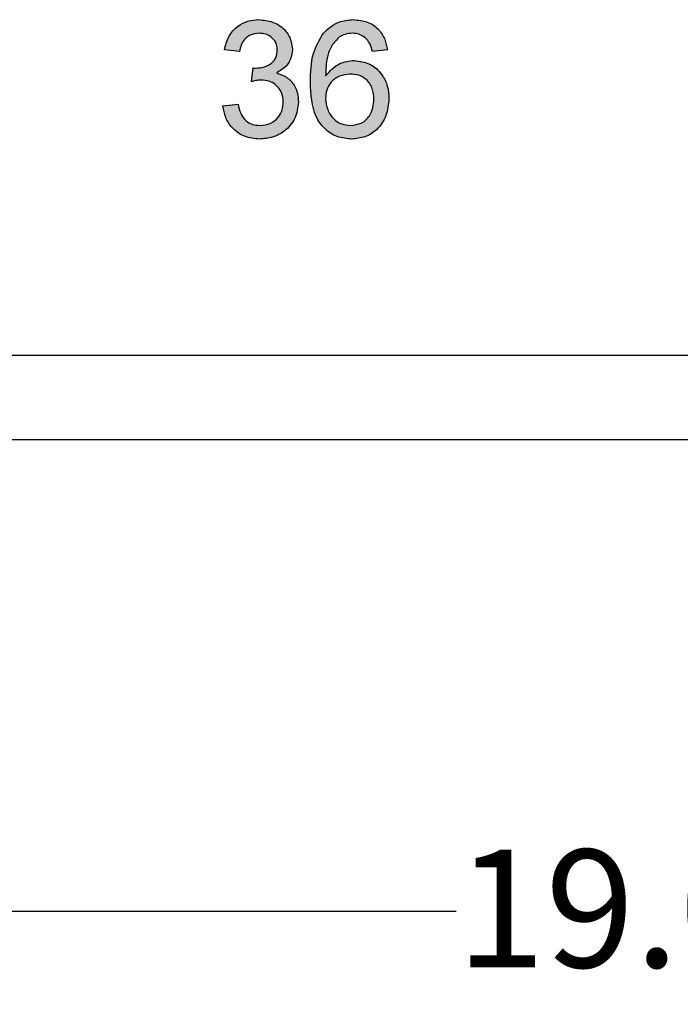
# Model space of a CAD drawing. Units: inches. Extents: x 1.2 to 32.6, y 0.7 to 21.
# Drawn here: x 10.7 to 11.4, y 2.7 to 3.8 of the extents above; entities that cross this region are included whole.
import ezdxf

# ---------------------------------------------------------------- set-up
doc = ezdxf.new("R2010")
doc.units = ezdxf.units.IN
doc.header["$MEASUREMENT"] = 0
doc.layers.add('FORMAT', color=7, linetype='Continuous')
doc.styles.add('SLDTEXTSTYLE0', font='TXT', dxfattribs={"width": 0.605})
doc.dimstyles.new('SLDDIMSTYLE1', dxfattribs={"dimtxt": 0.125, "dimasz": 0.15, "dimexe": 0, "dimexo": 0.0625, "dimgap": 0.03125, "dimtad": 0, "dimtih": 1, "dimtoh": 1, "dimrnd": 1e-09, "dimzin": 4, "dimdsep": 46, "dimtxsty": 'SLDTEXTSTYLE0', "dimsah": 1, "dimcen": 0.09, "dimadec": 0, "dimazin": 1, "dimtfac": 1, "dimtofl": 0, "dimtmove": 0, "dimatfit": 3, "dimfxl": 0, "dimfrac": 2, "dimtolj": 1, "dimtzin": 12, "dimarcsym": 0})

# ---------------------------------------------------------------- blocks, each defined once
blk = doc.blocks.new('_D_1')
at = {"layer": 'FORMAT', "color": 7}
for p, q in [((1.9101, 3.2918), (1.9101, 2.7668)), ((20.9101, 3.2918), (20.9101, 2.7668)), ((1.9101, 2.8418), (11.1722, 2.8418)), ((20.9101, 2.8418), (11.6019, 2.8418))]:
    blk.add_line(p, q, dxfattribs=at)
for points in [[(1.9101, 2.8418), (2.0601, 2.8118), (2.0601, 2.8718)], [(20.9101, 2.8418), (20.7601, 2.8718), (20.7601, 2.8118)]]:
    blk.add_solid(points, dxfattribs=at)
at = {"layer": 'FORMAT', "color": 7, "insert": (11.1722, 2.907), "char_height": 0.125, "attachment_point": 1, "style": 'SLDTEXTSTYLE0'}
blk.add_mtext('19.00', dxfattribs=at)

msp = doc.modelspace()

# ---------------------------------------------------------------- hatches: boundary and pattern name
at = {"layer": 'FORMAT'}
h = msp.add_hatch(color=7, dxfattribs=at)
edge = h.paths.add_edge_path(flags=0)
edge.add_spline(control_points=[(10.9886, 3.7005), (10.9886, 3.6996), (10.9886, 3.6979), (10.9882, 3.6954), (10.9877, 3.693), (10.987, 3.6907), (10.986, 3.6886), (10.9849, 3.6865), (10.9835, 3.6846), (10.9819, 3.6827), (10.9802, 3.681), (10.9782, 3.6796), (10.9762, 3.6783), (10.974, 3.6773), (10.9717, 3.6765), (10.9692, 3.676), (10.9667, 3.6756), (10.9649, 3.6756), (10.964, 3.6756)], knot_values=[0, 0, 0, 0, 0.066279, 0.129867, 0.191826, 0.252649, 0.312524, 0.3724, 0.43318, 0.49507, 0.556777, 0.61766, 0.677947, 0.738349, 0.80038, 0.864342, 0.930539, 1, 1, 1, 1], weights=[1, 1, 1, 1, 1, 1, 1, 1, 1, 1, 1, 1, 1, 1, 1, 1, 1, 1, 1], degree=3, periodic=0)
edge.add_spline(control_points=[(10.964, 3.6756), (10.9632, 3.6756), (10.9617, 3.6756), (10.9595, 3.6759), (10.9574, 3.6763), (10.9554, 3.6769), (10.9535, 3.6776), (10.9518, 3.6785), (10.9502, 3.6796), (10.9487, 3.6808), (10.9473, 3.6823), (10.946, 3.6839), (10.9448, 3.6857), (10.9438, 3.6878), (10.9428, 3.69), (10.9419, 3.6925), (10.9412, 3.6952), (10.9407, 3.697), (10.9405, 3.698)], knot_values=[0, 0, 0, 0, 0.065037, 0.126942, 0.18616, 0.243, 0.298554, 0.352952, 0.406844, 0.460451, 0.515815, 0.573563, 0.634248, 0.698644, 0.766845, 0.84024, 0.917434, 1, 1, 1, 1], weights=[1, 1, 1, 1, 1, 1, 1, 1, 1, 1, 1, 1, 1, 1, 1, 1, 1, 1, 1], degree=3, periodic=0)
edge.add_line((10.9405, 3.698), (10.9245, 3.6964))
edge.add_spline(control_points=[(10.9245, 3.6964), (10.9247, 3.6951), (10.925, 3.6926), (10.9258, 3.689), (10.9268, 3.6855), (10.9282, 3.6822), (10.9299, 3.6791), (10.9318, 3.6762), (10.9341, 3.6735), (10.9366, 3.6709), (10.9393, 3.6686), (10.9423, 3.6666), (10.9454, 3.6649), (10.9487, 3.6636), (10.9521, 3.6624), (10.9557, 3.6617), (10.9595, 3.6612), (10.9621, 3.6612), (10.9634, 3.6611)], knot_values=[0, 0, 0, 0, 0.06621, 0.130283, 0.192653, 0.253959, 0.314396, 0.374474, 0.435194, 0.497133, 0.55901, 0.619569, 0.680213, 0.741519, 0.803066, 0.866536, 0.932206, 1, 1, 1, 1], weights=[1, 1, 1, 1, 1, 1, 1, 1, 1, 1, 1, 1, 1, 1, 1, 1, 1, 1, 1], degree=3, periodic=0)
edge.add_spline(control_points=[(10.9634, 3.6611), (10.9649, 3.6612), (10.9677, 3.6612), (10.9719, 3.6618), (10.9759, 3.6627), (10.9797, 3.6639), (10.9833, 3.6655), (10.9868, 3.6675), (10.99, 3.6698), (10.993, 3.6725), (10.9957, 3.6754), (10.9981, 3.6785), (11.0001, 3.6818), (11.0018, 3.6852), (11.003, 3.6888), (11.004, 3.6925), (11.0045, 3.6964), (11.0046, 3.699), (11.0046, 3.7004)], knot_values=[0, 0, 0, 0, 0.069015, 0.135342, 0.199583, 0.262263, 0.32436, 0.38614, 0.448257, 0.511612, 0.574624, 0.635867, 0.696225, 0.755624, 0.81508, 0.875195, 0.936497, 1, 1, 1, 1], weights=[1, 1, 1, 1, 1, 1, 1, 1, 1, 1, 1, 1, 1, 1, 1, 1, 1, 1, 1], degree=3, periodic=0)
edge.add_spline(control_points=[(11.0046, 3.7004), (11.0046, 3.7013), (11.0046, 3.7033), (11.0043, 3.7061), (11.0038, 3.7089), (11.0031, 3.7115), (11.0022, 3.7139), (11.0011, 3.7163), (10.9999, 3.7185), (10.9984, 3.7206), (10.9968, 3.7225), (10.995, 3.7243), (10.993, 3.7259), (10.991, 3.7273), (10.9887, 3.7285), (10.9863, 3.7296), (10.9838, 3.7305), (10.9821, 3.731), (10.9812, 3.7312)], knot_values=[0, 0, 0, 0, 0.070108, 0.138175, 0.203289, 0.267091, 0.329085, 0.389925, 0.450025, 0.510493, 0.570328, 0.62995, 0.689026, 0.748814, 0.809142, 0.871062, 0.934172, 1, 1, 1, 1], weights=[1, 1, 1, 1, 1, 1, 1, 1, 1, 1, 1, 1, 1, 1, 1, 1, 1, 1, 1], degree=3, periodic=0)
edge.add_spline(control_points=[(10.9812, 3.7312), (10.9825, 3.7318), (10.9851, 3.7331), (10.9886, 3.7356), (10.9916, 3.7383), (10.994, 3.7415), (10.9959, 3.7448), (10.9972, 3.7484), (10.9981, 3.7521), (10.9982, 3.7547), (10.9982, 3.756)], knot_values=[0, 0, 0, 0, 0.140068, 0.272449, 0.398481, 0.520934, 0.64145, 0.759213, 0.878049, 1, 1, 1, 1], weights=[1, 1, 1, 1, 1, 1, 1, 1, 1, 1, 1], degree=3, periodic=0)
edge.add_spline(control_points=[(10.9982, 3.756), (10.9982, 3.7573), (10.9981, 3.7601), (10.9972, 3.7641), (10.9958, 3.768), (10.9939, 3.7718), (10.9914, 3.7753), (10.9884, 3.7785), (10.9849, 3.7812), (10.981, 3.7835), (10.9767, 3.7854), (10.9722, 3.7868), (10.9675, 3.7876), (10.9643, 3.7877), (10.9627, 3.7878)], knot_values=[0, 0, 0, 0, 0.077471, 0.154469, 0.232146, 0.311615, 0.392547, 0.473567, 0.556451, 0.642863, 0.73087, 0.818992, 0.907946, 1, 1, 1, 1], weights=[1, 1, 1, 1, 1, 1, 1, 1, 1, 1, 1, 1, 1, 1, 1], degree=3, periodic=0)
edge.add_spline(control_points=[(10.9627, 3.7878), (10.9615, 3.7877), (10.9592, 3.7877), (10.9558, 3.7873), (10.9525, 3.7866), (10.9494, 3.7857), (10.9465, 3.7845), (10.9436, 3.7831), (10.941, 3.7814), (10.9385, 3.7794), (10.9362, 3.7772), (10.9341, 3.7748), (10.9322, 3.7721), (10.9305, 3.7692), (10.9291, 3.7662), (10.9278, 3.7629), (10.9268, 3.7594), (10.9264, 3.7569), (10.9261, 3.7557)], knot_values=[0, 0, 0, 0, 0.06619, 0.129966, 0.192161, 0.252419, 0.312006, 0.370545, 0.429626, 0.489413, 0.549139, 0.609336, 0.669871, 0.731668, 0.795042, 0.860657, 0.928964, 1, 1, 1, 1], weights=[1, 1, 1, 1, 1, 1, 1, 1, 1, 1, 1, 1, 1, 1, 1, 1, 1, 1, 1], degree=3, periodic=0)
edge.add_line((10.9261, 3.7557), (10.9421, 3.7541))
edge.add_spline(control_points=[(10.9421, 3.7541), (10.9423, 3.7549), (10.9425, 3.7564), (10.9431, 3.7586), (10.9439, 3.7606), (10.9447, 3.7625), (10.9456, 3.7642), (10.9467, 3.7658), (10.9479, 3.7673), (10.9497, 3.769), (10.9522, 3.7707), (10.9555, 3.7722), (10.9592, 3.7732), (10.9618, 3.7733), (10.9632, 3.7733)], knot_values=[0, 0, 0, 0, 0.075449, 0.147124, 0.215651, 0.280915, 0.343656, 0.40441, 0.463763, 0.522348, 0.637716, 0.753205, 0.872203, 1, 1, 1, 1], weights=[1, 1, 1, 1, 1, 1, 1, 1, 1, 1, 1, 1, 1, 1, 1], degree=3, periodic=0)
edge.add_spline(control_points=[(10.9632, 3.7733), (10.9638, 3.7733), (10.9652, 3.7733), (10.9671, 3.773), (10.969, 3.7726), (10.9708, 3.7721), (10.9725, 3.7714), (10.974, 3.7705), (10.9755, 3.7695), (10.9769, 3.7683), (10.9781, 3.767), (10.9792, 3.7656), (10.9801, 3.7641), (10.9809, 3.7625), (10.9815, 3.7609), (10.9819, 3.7591), (10.9822, 3.7573), (10.9822, 3.7561), (10.9822, 3.7554)], knot_values=[0, 0, 0, 0, 0.070225, 0.137525, 0.20232, 0.265117, 0.327263, 0.388195, 0.449683, 0.512159, 0.573897, 0.634322, 0.693923, 0.752869, 0.811878, 0.872696, 0.934907, 1, 1, 1, 1], weights=[1, 1, 1, 1, 1, 1, 1, 1, 1, 1, 1, 1, 1, 1, 1, 1, 1, 1, 1], degree=3, periodic=0)
edge.add_spline(control_points=[(10.9822, 3.7554), (10.9822, 3.7547), (10.9822, 3.7531), (10.9818, 3.7509), (10.9813, 3.7488), (10.9804, 3.747), (10.9794, 3.7452), (10.9781, 3.7436), (10.9767, 3.7422), (10.9744, 3.7405), (10.9713, 3.7388), (10.9673, 3.7374), (10.9631, 3.7365), (10.9602, 3.7363), (10.9588, 3.7363)], knot_values=[0, 0, 0, 0, 0.069221, 0.13478, 0.197243, 0.257235, 0.316552, 0.375152, 0.434982, 0.49708, 0.621565, 0.745395, 0.870211, 1, 1, 1, 1], weights=[1, 1, 1, 1, 1, 1, 1, 1, 1, 1, 1, 1, 1, 1, 1], degree=3, periodic=0)
edge.add_spline(control_points=[(10.9588, 3.7363), (10.9584, 3.7363), (10.9577, 3.7363), (10.9569, 3.7364), (10.9565, 3.7365)], knot_values=[0, 0, 0, 0, 0.433959, 1, 1, 1, 1], weights=[1, 1, 1, 1, 1], degree=3, periodic=0)
edge.add_line((10.9565, 3.7365), (10.9548, 3.722))
edge.add_spline(control_points=[(10.9548, 3.722), (10.9558, 3.7223), (10.9577, 3.7228), (10.9604, 3.7233), (10.9629, 3.7237), (10.9644, 3.7237), (10.9652, 3.7237)], knot_values=[0, 0, 0, 0, 0.291728, 0.555599, 0.790597, 1, 1, 1, 1], weights=[1, 1, 1, 1, 1, 1, 1], degree=3, periodic=0)
edge.add_spline(control_points=[(10.9652, 3.7237), (10.966, 3.7237), (10.9676, 3.7237), (10.97, 3.7234), (10.9723, 3.7229), (10.9745, 3.7221), (10.9765, 3.7212), (10.9785, 3.7201), (10.9803, 3.7187), (10.982, 3.7172), (10.9836, 3.7155), (10.9849, 3.7137), (10.9861, 3.7117), (10.987, 3.7097), (10.9877, 3.7076), (10.9882, 3.7053), (10.9885, 3.7029), (10.9886, 3.7013), (10.9886, 3.7005)], knot_values=[0, 0, 0, 0, 0.067727, 0.132527, 0.195728, 0.257147, 0.318027, 0.378381, 0.439429, 0.501703, 0.563977, 0.624883, 0.685237, 0.745501, 0.806278, 0.86882, 0.932949, 1, 1, 1, 1], weights=[1, 1, 1, 1, 1, 1, 1, 1, 1, 1, 1, 1, 1, 1, 1, 1, 1, 1, 1], degree=3, periodic=0)
h = msp.add_hatch(color=7, dxfattribs=at)
edge = h.paths.add_edge_path(flags=0)
edge.add_spline(control_points=[(11.062, 3.7733), (11.0628, 3.7733), (11.0643, 3.7733), (11.0664, 3.773), (11.0685, 3.7725), (11.0705, 3.7718), (11.0723, 3.7709), (11.0741, 3.7697), (11.0758, 3.7684), (11.0768, 3.7674), (11.0774, 3.7669)], knot_values=[0, 0, 0, 0, 0.130542, 0.257778, 0.381454, 0.502887, 0.624788, 0.747182, 0.871455, 1, 1, 1, 1], weights=[1, 1, 1, 1, 1, 1, 1, 1, 1, 1, 1], degree=3, periodic=0)
edge.add_spline(control_points=[(11.0774, 3.7669), (11.078, 3.7662), (11.0793, 3.7646), (11.0808, 3.7616), (11.0822, 3.7581), (11.0828, 3.7555), (11.0832, 3.7541)], knot_values=[0, 0, 0, 0, 0.203796, 0.435669, 0.700198, 1, 1, 1, 1], weights=[1, 1, 1, 1, 1, 1, 1], degree=3, periodic=0)
edge.add_line((11.0832, 3.7541), (11.0992, 3.7557))
edge.add_spline(control_points=[(11.0992, 3.7557), (11.099, 3.7569), (11.0986, 3.7593), (11.0978, 3.7628), (11.0967, 3.766), (11.0954, 3.7691), (11.0938, 3.7719), (11.092, 3.7746), (11.09, 3.7771), (11.0877, 3.7793), (11.0852, 3.7813), (11.0826, 3.783), (11.0797, 3.7845), (11.0767, 3.7857), (11.0736, 3.7866), (11.0702, 3.7873), (11.0667, 3.7877), (11.0643, 3.7877), (11.0631, 3.7878)], knot_values=[0, 0, 0, 0, 0.069378, 0.13591, 0.19967, 0.262041, 0.322478, 0.382562, 0.441818, 0.501503, 0.561186, 0.620492, 0.680049, 0.740216, 0.801792, 0.865428, 0.931501, 1, 1, 1, 1], weights=[1, 1, 1, 1, 1, 1, 1, 1, 1, 1, 1, 1, 1, 1, 1, 1, 1, 1, 1], degree=3, periodic=0)
edge.add_spline(control_points=[(11.0631, 3.7878), (11.0615, 3.7877), (11.0583, 3.7876), (11.0536, 3.787), (11.0492, 3.7858), (11.045, 3.7843), (11.0411, 3.7823), (11.0375, 3.7798), (11.0341, 3.7769), (11.0321, 3.7747), (11.0311, 3.7736)], knot_values=[0, 0, 0, 0, 0.135552, 0.264618, 0.390122, 0.511896, 0.631472, 0.752381, 0.874375, 1, 1, 1, 1], weights=[1, 1, 1, 1, 1, 1, 1, 1, 1, 1, 1], degree=3, periodic=0)
edge.add_spline(control_points=[(11.0311, 3.7736), (11.0305, 3.7729), (11.0294, 3.7714), (11.0279, 3.7692), (11.0264, 3.7667), (11.0251, 3.7641), (11.0238, 3.7614), (11.0228, 3.7585), (11.0217, 3.7555), (11.0208, 3.7523), (11.02, 3.7489), (11.0194, 3.7454), (11.0187, 3.7418), (11.0183, 3.738), (11.0179, 3.734), (11.0177, 3.7299), (11.0175, 3.7256), (11.0175, 3.7227), (11.0174, 3.7213)], knot_values=[0, 0, 0, 0, 0.048933, 0.098371, 0.149761, 0.202433, 0.256773, 0.312762, 0.371285, 0.431308, 0.493952, 0.558337, 0.625616, 0.695269, 0.767436, 0.842146, 0.919966, 1, 1, 1, 1], weights=[1, 1, 1, 1, 1, 1, 1, 1, 1, 1, 1, 1, 1, 1, 1, 1, 1, 1, 1], degree=3, periodic=0)
edge.add_spline(control_points=[(11.0174, 3.7213), (11.0175, 3.7187), (11.0176, 3.7137), (11.0181, 3.7065), (11.0191, 3.6999), (11.0204, 3.6938), (11.0221, 3.6883), (11.0242, 3.6833), (11.0267, 3.6789), (11.0296, 3.6751), (11.0327, 3.6718), (11.0362, 3.669), (11.0398, 3.6665), (11.0437, 3.6646), (11.0478, 3.663), (11.0521, 3.6619), (11.0566, 3.6613), (11.0597, 3.6612), (11.0613, 3.6611)], knot_values=[0, 0, 0, 0, 0.091739, 0.17719, 0.25635, 0.329875, 0.398022, 0.461309, 0.520724, 0.576877, 0.630821, 0.68349, 0.734854, 0.786088, 0.837463, 0.889867, 0.943843, 1, 1, 1, 1], weights=[1, 1, 1, 1, 1, 1, 1, 1, 1, 1, 1, 1, 1, 1, 1, 1, 1, 1, 1], degree=3, periodic=0)
edge.add_spline(control_points=[(11.0613, 3.6611), (11.0622, 3.6612), (11.0641, 3.6612), (11.0668, 3.6614), (11.0695, 3.6619), (11.072, 3.6625), (11.0745, 3.6632), (11.077, 3.6642), (11.0793, 3.6653), (11.0816, 3.6665), (11.0838, 3.6679), (11.0858, 3.6695), (11.0878, 3.6712), (11.0896, 3.6731), (11.0913, 3.6751), (11.0929, 3.6773), (11.0944, 3.6796), (11.0961, 3.6829), (11.098, 3.6871), (11.0996, 3.6926), (11.1006, 3.6982), (11.1007, 3.702), (11.1008, 3.7039)], knot_values=[0, 0, 0, 0, 0.04305, 0.085107, 0.126357, 0.166993, 0.207109, 0.24664, 0.28652, 0.326415, 0.36638, 0.405879, 0.445893, 0.485834, 0.526224, 0.567186, 0.609181, 0.65199, 0.738367, 0.82456, 0.911101, 1, 1, 1, 1], weights=[1, 1, 1, 1, 1, 1, 1, 1, 1, 1, 1, 1, 1, 1, 1, 1, 1, 1, 1, 1, 1, 1, 1], degree=3, periodic=0)
edge.add_spline(control_points=[(11.1008, 3.7039), (11.1007, 3.7054), (11.1007, 3.7082), (11.1002, 3.7124), (11.0993, 3.7164), (11.0981, 3.7202), (11.0966, 3.7238), (11.0948, 3.7271), (11.0926, 3.7303), (11.09, 3.7332), (11.0873, 3.7358), (11.0844, 3.7382), (11.0813, 3.7401), (11.0781, 3.7417), (11.0747, 3.7429), (11.0712, 3.7439), (11.0676, 3.7444), (11.0651, 3.7444), (11.0638, 3.7445)], knot_values=[0, 0, 0, 0, 0.071551, 0.140264, 0.20629, 0.270509, 0.333487, 0.396023, 0.458476, 0.521621, 0.584324, 0.64481, 0.703748, 0.761848, 0.820137, 0.878797, 0.938653, 1, 1, 1, 1], weights=[1, 1, 1, 1, 1, 1, 1, 1, 1, 1, 1, 1, 1, 1, 1, 1, 1, 1, 1], degree=3, periodic=0)
edge.add_spline(control_points=[(11.0638, 3.7445), (11.0624, 3.7444), (11.0595, 3.7443), (11.0552, 3.7436), (11.051, 3.7423), (11.047, 3.7405), (11.0431, 3.7382), (11.0395, 3.7353), (11.0363, 3.7319), (11.0344, 3.7293), (11.0335, 3.728)], knot_values=[0, 0, 0, 0, 0.121098, 0.240358, 0.361683, 0.48458, 0.609222, 0.734771, 0.86451, 1, 1, 1, 1], weights=[1, 1, 1, 1, 1, 1, 1, 1, 1, 1, 1], degree=3, periodic=0)
edge.add_spline(control_points=[(11.0335, 3.728), (11.0335, 3.7295), (11.0335, 3.7324), (11.0338, 3.7366), (11.0341, 3.7404), (11.0346, 3.744), (11.0352, 3.7473), (11.0359, 3.7504), (11.0368, 3.7531), (11.0381, 3.7563), (11.0399, 3.7599), (11.0424, 3.7637), (11.0452, 3.767), (11.0474, 3.7688), (11.0484, 3.7696)], knot_values=[0, 0, 0, 0, 0.09722, 0.188542, 0.273574, 0.352344, 0.425604, 0.493546, 0.555893, 0.61298, 0.719213, 0.818107, 0.911391, 1, 1, 1, 1], weights=[1, 1, 1, 1, 1, 1, 1, 1, 1, 1, 1, 1, 1, 1, 1], degree=3, periodic=0)
edge.add_spline(control_points=[(11.0484, 3.7696), (11.0495, 3.7702), (11.0516, 3.7713), (11.055, 3.7725), (11.0585, 3.7732), (11.0608, 3.7733), (11.062, 3.7733)], knot_values=[0, 0, 0, 0, 0.252881, 0.500905, 0.747416, 1, 1, 1, 1], weights=[1, 1, 1, 1, 1, 1, 1], degree=3, periodic=0)
edge = h.paths.add_edge_path(flags=0)
edge.add_spline(control_points=[(11.0594, 3.7301), (11.0604, 3.73), (11.0622, 3.73), (11.0649, 3.7296), (11.0675, 3.7291), (11.0699, 3.7283), (11.0722, 3.7273), (11.0743, 3.7261), (11.0762, 3.7246), (11.078, 3.7229), (11.0796, 3.7211), (11.081, 3.719), (11.0822, 3.7168), (11.0831, 3.7145), (11.0839, 3.7119), (11.0844, 3.7092), (11.0847, 3.7064), (11.0847, 3.7044), (11.0848, 3.7034)], knot_values=[0, 0, 0, 0, 0.068621, 0.134135, 0.196906, 0.257593, 0.316292, 0.374274, 0.432266, 0.490992, 0.549848, 0.608746, 0.668762, 0.729755, 0.792561, 0.858748, 0.927771, 1, 1, 1, 1], weights=[1, 1, 1, 1, 1, 1, 1, 1, 1, 1, 1, 1, 1, 1, 1, 1, 1, 1, 1], degree=3, periodic=0)
edge.add_spline(control_points=[(11.0848, 3.7034), (11.0847, 3.7024), (11.0847, 3.7003), (11.0844, 3.6974), (11.0838, 3.6945), (11.0831, 3.6919), (11.0821, 3.6894), (11.0809, 3.6871), (11.0795, 3.685), (11.0779, 3.683), (11.0756, 3.6807), (11.0729, 3.6788), (11.07, 3.6774), (11.0677, 3.6766), (11.0652, 3.676), (11.0627, 3.6756), (11.0609, 3.6756), (11.06, 3.6756)], knot_values=[0, 0, 0, 0, 0.074682, 0.146166, 0.213739, 0.278948, 0.342272, 0.403709, 0.464492, 0.524742, 0.584281, 0.7001, 0.757252, 0.815617, 0.875146, 0.936035, 1, 1, 1, 1], weights=[1, 1, 1, 1, 1, 1, 1, 1, 1, 1, 1, 1, 1, 1, 1, 1, 1, 1], degree=3, periodic=0)
edge.add_spline(control_points=[(11.06, 3.6756), (11.0588, 3.6756), (11.0563, 3.6757), (11.0528, 3.6764), (11.0494, 3.6775), (11.0463, 3.6791), (11.0435, 3.6811), (11.041, 3.6836), (11.0388, 3.6865), (11.0369, 3.6897), (11.0354, 3.6932), (11.0343, 3.6968), (11.0336, 3.7005), (11.0335, 3.703), (11.0335, 3.7042)], knot_values=[0, 0, 0, 0, 0.086177, 0.168507, 0.247942, 0.327194, 0.406461, 0.486356, 0.568492, 0.65485, 0.742427, 0.828778, 0.913823, 1, 1, 1, 1], weights=[1, 1, 1, 1, 1, 1, 1, 1, 1, 1, 1, 1, 1, 1, 1], degree=3, periodic=0)
edge.add_spline(control_points=[(11.0335, 3.7042), (11.0335, 3.7052), (11.0335, 3.707), (11.0339, 3.7097), (11.0345, 3.7123), (11.0353, 3.7147), (11.0364, 3.717), (11.0377, 3.7191), (11.0392, 3.7211), (11.041, 3.723), (11.0429, 3.7246), (11.045, 3.7261), (11.0471, 3.7273), (11.0494, 3.7283), (11.0518, 3.7291), (11.0542, 3.7296), (11.0568, 3.73), (11.0585, 3.73), (11.0594, 3.7301)], knot_values=[0, 0, 0, 0, 0.06911, 0.135044, 0.198335, 0.260937, 0.321881, 0.382447, 0.44343, 0.506089, 0.568915, 0.629785, 0.690262, 0.750438, 0.810914, 0.872282, 0.935188, 1, 1, 1, 1], weights=[1, 1, 1, 1, 1, 1, 1, 1, 1, 1, 1, 1, 1, 1, 1, 1, 1, 1, 1], degree=3, periodic=0)

# ---------------------------------------------------------------- linework, layer by layer
at = {"color": 7, "linetype": 'Continuous', "lineweight": 25}
for p, q in [((10.9421, 3.7541), (10.9261, 3.7557)), ((11.0992, 3.7557), (11.0832, 3.7541)), ((10.9548, 3.722), (10.9565, 3.7365)), ((10.9245, 3.6964), (10.9405, 3.698)), ((2.6601, 3.4316), (20.1601, 3.4316)), ((20.1601, 3.3418), (2.6601, 3.3418))]:
    msp.add_line(p, q, dxfattribs=at)
for points, knots in [([(10.9261, 3.7557), (10.9273, 3.7606), (10.9298, 3.7703), (10.9392, 3.7811), (10.9509, 3.7869), (10.9587, 3.7875), (10.9627, 3.7878)], [0, 0, 0, 0, 0.280253, 0.559523, 0.779592, 1, 1, 1, 1]), ([(10.9627, 3.7878), (10.9676, 3.7873), (10.9775, 3.7863), (10.9896, 3.7786), (10.9969, 3.7677), (10.9978, 3.7599), (10.9982, 3.756)], [0, 0, 0, 0, 0.2801842, 0.5598553, 0.7799999, 1, 1, 1, 1]), ([(11.0311, 3.7736), (11.0362, 3.7782), (11.0454, 3.7865), (11.0577, 3.7874), (11.0631, 3.7878)], [0, 0, 0, 0, 0.55838, 1, 1, 1, 1]), ([(11.0631, 3.7878), (11.0681, 3.7873), (11.0781, 3.7865), (11.09, 3.7783), (11.097, 3.7673), (11.0984, 3.7596), (11.0992, 3.7557)], [0, 0, 0, 0, 0.280049, 0.559187, 0.779374, 1, 1, 1, 1]), ([(10.9632, 3.7733), (10.9602, 3.7731), (10.9543, 3.7725), (10.9474, 3.7675), (10.9436, 3.7609), (10.9426, 3.7564), (10.9421, 3.7541)], [0, 0, 0, 0, 0.2800014, 0.5591308, 0.7793201, 1, 1, 1, 1]), ([(10.9822, 3.7554), (10.9819, 3.7582), (10.9813, 3.7637), (10.976, 3.7697), (10.9696, 3.7729), (10.9653, 3.7732), (10.9632, 3.7733)], [0, 0, 0, 0, 0.27946, 0.558952, 0.779255, 1, 1, 1, 1]), ([(11.0174, 3.7213), (11.0176, 3.7317), (11.0179, 3.7504), (11.0271, 3.7665), (11.0311, 3.7736)], [0, 0, 0, 0, 0.561396, 1, 1, 1, 1]), ([(11.062, 3.7733), (11.0594, 3.7731), (11.0546, 3.7728), (11.0503, 3.7706), (11.0484, 3.7696)], [0, 0, 0, 0, 0.559717, 1, 1, 1, 1]), ([(11.0774, 3.7669), (11.0749, 3.769), (11.0704, 3.7727), (11.0646, 3.7731), (11.062, 3.7733)], [0, 0, 0, 0, 0.559004, 1, 1, 1, 1]), ([(11.0484, 3.7696), (11.0454, 3.7666), (11.0393, 3.7605), (11.034, 3.7457), (11.0337, 3.7347), (11.0335, 3.728)], [0, 0, 0, 0, 0.279359, 0.559176, 1, 1, 1, 1]), ([(11.0832, 3.7541), (11.0825, 3.7567), (11.0813, 3.7613), (11.0786, 3.7652), (11.0774, 3.7669)], [0, 0, 0, 0, 0.560488, 1, 1, 1, 1]), ([(10.9588, 3.7363), (10.9619, 3.7366), (10.9683, 3.7371), (10.9764, 3.7411), (10.9816, 3.7479), (10.982, 3.7529), (10.9822, 3.7554)], [0, 0, 0, 0, 0.28068, 0.560951, 0.780057, 1, 1, 1, 1]), ([(10.9982, 3.756), (10.9979, 3.753), (10.9974, 3.7471), (10.9919, 3.7375), (10.9852, 3.7336), (10.9812, 3.7312)], [0, 0, 0, 0, 0.280496, 0.561003, 1, 1, 1, 1]), ([(11.0335, 3.728), (11.0381, 3.7332), (11.0463, 3.7425), (11.0585, 3.7439), (11.0638, 3.7445)], [0, 0, 0, 0, 0.5586251, 1, 1, 1, 1]), ([(11.0638, 3.7445), (11.0696, 3.7437), (11.0811, 3.7422), (11.0933, 3.7308), (11.0999, 3.7174), (11.1005, 3.7084), (11.1008, 3.7039)], [0, 0, 0, 0, 0.2791407, 0.5588147, 0.7791703, 1, 1, 1, 1]), ([(10.9565, 3.7365), (10.9569, 3.7364), (10.9576, 3.7363), (10.9584, 3.7363), (10.9588, 3.7363)], [0, 0, 0, 0, 0.5600031, 1, 1, 1, 1]), ([(10.9812, 3.7312), (10.9849, 3.7299), (10.9925, 3.7275), (11.0002, 3.7191), (11.0041, 3.7097), (11.0045, 3.7035), (11.0046, 3.7004)], [0, 0, 0, 0, 0.279807, 0.559185, 0.779408, 1, 1, 1, 1]), ([(10.9652, 3.7237), (10.9632, 3.7236), (10.9597, 3.7233), (10.9563, 3.7224), (10.9548, 3.722)], [0, 0, 0, 0, 0.559772, 1, 1, 1, 1]), ([(10.9886, 3.7005), (10.9882, 3.704), (10.9875, 3.7109), (10.9812, 3.7187), (10.9733, 3.7231), (10.9679, 3.7235), (10.9652, 3.7237)], [0, 0, 0, 0, 0.2797467, 0.5591709, 0.7794436, 1, 1, 1, 1]), ([(11.0613, 3.6611), (11.056, 3.6616), (11.0455, 3.6626), (11.0318, 3.6714), (11.0186, 3.6906), (11.0179, 3.7086), (11.0174, 3.7213)], [0, 0, 0, 0, 0.186919, 0.373549, 0.560232, 1, 1, 1, 1]), ([(11.0594, 3.7301), (11.0556, 3.7296), (11.0479, 3.7288), (11.0391, 3.722), (11.0341, 3.7133), (11.0337, 3.7073), (11.0335, 3.7042)], [0, 0, 0, 0, 0.27974, 0.559339, 0.779412, 1, 1, 1, 1]), ([(11.0848, 3.7034), (11.0845, 3.7073), (11.0839, 3.7151), (11.0776, 3.7245), (11.0686, 3.7295), (11.0625, 3.7299), (11.0594, 3.7301)], [0, 0, 0, 0, 0.280456, 0.559364, 0.779311, 1, 1, 1, 1]), ([(11.0046, 3.7004), (11.0039, 3.6944), (11.0024, 3.6825), (10.9911, 3.6695), (10.9774, 3.6622), (10.9681, 3.6615), (10.9634, 3.6611)], [0, 0, 0, 0, 0.279401, 0.559064, 0.779378, 1, 1, 1, 1]), ([(10.964, 3.6756), (10.9677, 3.6759), (10.9751, 3.6766), (10.9833, 3.6834), (10.9879, 3.6918), (10.9884, 3.6976), (10.9886, 3.7005)], [0, 0, 0, 0, 0.279883, 0.558993, 0.779319, 1, 1, 1, 1]), ([(11.0335, 3.7042), (11.0339, 3.7002), (11.0349, 3.692), (11.0413, 3.6822), (11.0504, 3.6764), (11.0568, 3.6758), (11.06, 3.6756)], [0, 0, 0, 0, 0.280082, 0.55977, 0.779688, 1, 1, 1, 1]), ([(11.06, 3.6756), (11.064, 3.676), (11.0719, 3.6769), (11.0802, 3.6848), (11.0842, 3.6942), (11.0846, 3.7003), (11.0848, 3.7034)], [0, 0, 0, 0, 0.279489, 0.558551, 0.778978, 1, 1, 1, 1]), ([(11.1008, 3.7039), (11.1002, 3.6978), (11.0989, 3.6857), (11.0892, 3.671), (11.0756, 3.6624), (11.0661, 3.6616), (11.0613, 3.6611)], [0, 0, 0, 0, 0.28023, 0.559761, 0.779759, 1, 1, 1, 1]), ([(10.9634, 3.6611), (10.9579, 3.6616), (10.9471, 3.6626), (10.9344, 3.6719), (10.9266, 3.6837), (10.9252, 3.6922), (10.9245, 3.6964)], [0, 0, 0, 0, 0.279911, 0.559249, 0.779476, 1, 1, 1, 1]), ([(10.9405, 3.698), (10.9413, 3.6948), (10.943, 3.6883), (10.9482, 3.6802), (10.9561, 3.6761), (10.9613, 3.6757), (10.964, 3.6756)], [0, 0, 0, 0, 0.2808811, 0.5600727, 0.7796532, 1, 1, 1, 1])]:
    msp.add_open_spline(points, degree=3, knots=knots, dxfattribs=at)

# ---------------------------------------------------------------- dimensions: what is measured, and where the dimension line sits
at = {"layer": 'FORMAT', "color": 7}
dim = msp.add_linear_dim(base=(20.9101, 2.8418), p1=(1.9101, 3.3418), p2=(20.9101, 3.3418), angle=0, dimstyle='SLDDIMSTYLE1', dxfattribs=at)
dim.commit()
dim.dimension.update_dxf_attribs({"geometry": '_D_1', "text_midpoint": (11.387, 2.8418), "dimtype": 160})

doc.saveas('drawing.dxf')
